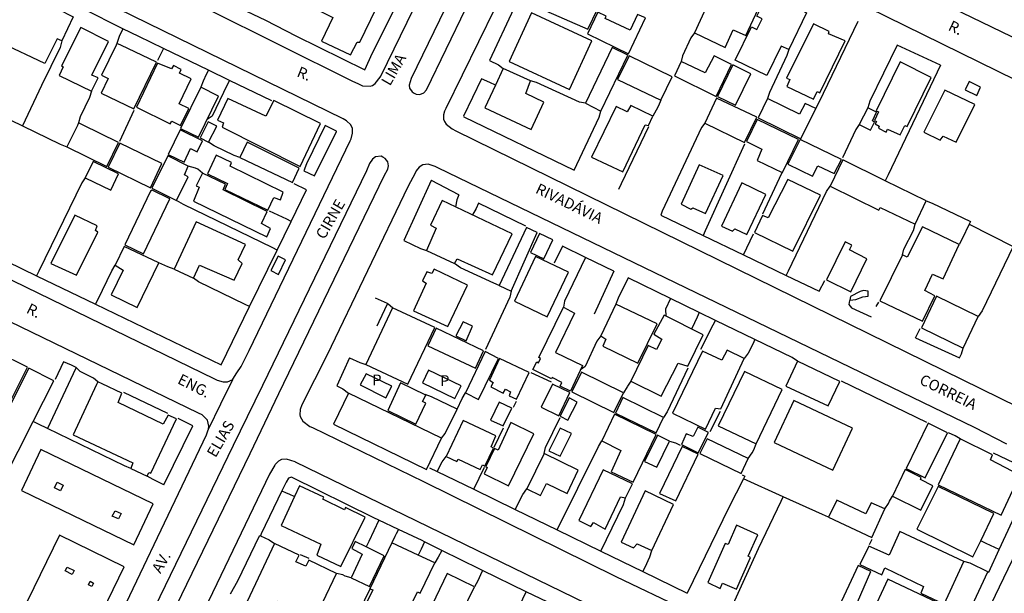
# Model space of a CAD drawing. Units: millimetres. Extents: x 182552 to 366721, y 1671509 to 3345045.
# Drawn here: x 184670 to 184898, y 1673041 to 1673174 of the extents above; entities that cross this region are included whole.
import ezdxf
from ezdxf.enums import TextEntityAlignment as Align

# ---------------------------------------------------------------- set-up
doc = ezdxf.new("R2010")
doc.units = ezdxf.units.MM
doc.header["$LTSCALE"] = 10
doc.header["$MEASUREMENT"] = 0
for name, color, linetype in [('V-CANTEIRO', 71, 'Continuous'), ('V-EDIFICACAO', 2, 'Continuous'), ('V-ESCADA', 9, 'Continuous'), ('V-LOTE', 1, 'Continuous'), ('V-NOME_DOS_LOGRADOUROS', 7, 'Continuous'), ('V-QUADRA', 2, 'Continuous')]:
    doc.layers.add(name, color=color, linetype=linetype)
doc.styles.get("Standard").update_dxf_attribs({"font": 'ARIAL.TTF'})

msp = doc.modelspace()

# ---------------------------------------------------------------- linework, layer by layer
at = {"layer": 'V-CANTEIRO'}
for points in [[(184768.53, 1673176.46), (184760.71, 1673160.28), (184760.24, 1673158.71), (184760.31, 1673158.03), (184760.93, 1673157.14), (184761.36, 1673156.89), (184761.84, 1673156.61), (184762.73, 1673156.57), (184763.64, 1673156.91), (184764.26, 1673157.66), (184773.36, 1673176.46)], [(184699.11, 1673023.28), (184723.42, 1673073.55), (184725.97, 1673078.83), (184730.11, 1673087.39), (184754.46, 1673137.75), (184755.33, 1673139.29), (184755.46, 1673140.07), (184755.27, 1673141.01), (184754.67, 1673141.77), (184754.17, 1673142.05), (184753.78, 1673142.27), (184752.47, 1673142.15), (184751.71, 1673141.64), (184751.03, 1673140.61), (184750.35, 1673138.93), (184726.27, 1673089.27), (184722.75, 1673082.02), (184719.54, 1673075.41), (184694.04, 1673022.83)]]:
    msp.add_lwpolyline(points, dxfattribs=at)
at = {"layer": 'V-EDIFICACAO'}
for points in [[(184790.62, 1673176.49), (184801.589, 1673171.635), (184801.589, 1673171.635), (184801.589, 1673171.635), (184803.86, 1673176.457), (184804.698, 1673178.24), (184801.68, 1673179.72), (184802.32, 1673180.9), (184801.09, 1673181.49), (184800.58, 1673180.6), (184794.14, 1673183.75), (184790.61, 1673176.49)], [(184840.952, 1673176.316), (184840.952, 1673176.316), (184842.482, 1673179.459), (184832.39, 1673184.19), (184828.87, 1673176.54), (184826.24, 1673170.83), (184833.34, 1673167.47), (184835.2, 1673171.53), (184838.104, 1673170.188)], [(184678.89, 1673176.34), (184682.54, 1673174.51), (184679.85, 1673169.01), (184678.78, 1673169.41), (184675.96, 1673163.7), (184665.89, 1673168.54), (184666.63, 1673170.08), (184662.2, 1673172.16), (184664.35, 1673176.32), (184667.07, 1673181.81)], [(184738.41, 1673176.42), (184742.59, 1673174.37), (184739.97, 1673168.9), (184746.68, 1673165.71), (184748.19, 1673168.7), (184748.83, 1673168.63), (184752.62, 1673176.44), (184752.97, 1673177.11), (184746.15, 1673180.4), (184745.88, 1673179.95), (184740.64, 1673182.59), (184739.16, 1673179.87), (184737.88, 1673180.45), (184736.35, 1673177.4), (184738.4, 1673176.42)], [(184850, 1673176.57), (184852.17, 1673175.47), (184848.04, 1673166.95), (184846.26, 1673167.77), (184842.99, 1673160.92), (184835.67, 1673164.5), (184839.42, 1673172.25), (184840.68, 1673171.63), (184841.87, 1673174.06), (184840.65, 1673174.7), (184841.59, 1673176.56), (184843.227, 1673179.874), (184845.793, 1673178.621)], [(184788.52, 1673175.45), (184788.52, 1673175.45), (184783.35, 1673164.22), (184783.35, 1673164.22), (184783.35, 1673164.22), (184797.29, 1673157.69), (184802.47, 1673169), (184802.47, 1673169), (184802.47, 1673169), (184802.47, 1673169), (184802.47, 1673169), (184788.52, 1673175.45), (184788.52, 1673175.45), (184788.52, 1673175.45), (184788.52, 1673175.45), (184788.52, 1673175.45)], [(184805.56, 1673174.11), (184805.803, 1673174.71), (184803.85, 1673175.62), (184801.47, 1673170.6), (184810.98, 1673166), (184814.89, 1673174.3), (184813.05, 1673175.08), (184811.32, 1673171.47), (184805.56, 1673174.11)], [(184847.491, 1673160.37), (184848.31, 1673160), (184847.55, 1673158.41), (184853.72, 1673155.49), (184854.59, 1673157.24), (184855.256, 1673156.944), (184861.11, 1673168.95), (184857.19, 1673170.58), (184857.405, 1673171.121), (184853.73, 1673172.9), (184847.491, 1673160.37)], [(184684.32, 1673172.06), (184679.809, 1673163.175), (184680.227, 1673162.947), (184679.3, 1673160.96), (184686.78, 1673157.31), (184688.275, 1673160.418), (184686.854, 1673161.01), (184690.71, 1673168.82), (184684.32, 1673172.06)], [(184692.63, 1673168.39), (184692.42, 1673167.96), (184689.045, 1673161.046), (184690.58, 1673160.28), (184688.97, 1673156.85), (184696.57, 1673153.24), (184701.81, 1673164.07), (184693.54, 1673167.96), (184692.63, 1673168.39)], [(184800.99, 1673154.52), (184800.99, 1673154.52), (184804.56, 1673152.73), (184810.78, 1673165.63), (184807.19, 1673167.44), (184800.99, 1673154.52), (184800.99, 1673154.52)], [(184811.14, 1673165.53), (184808.45, 1673160.03), (184818.41, 1673155.28), (184821.04, 1673160.67), (184811.14, 1673165.53)], [(184828.66, 1673161.59), (184823.17, 1673164.17), (184821.57, 1673160.85), (184831.21, 1673156.12), (184834.82, 1673163.53), (184830.79, 1673165.48), (184828.66, 1673161.59)], [(184702.03, 1673163.82), (184697.19, 1673153.66), (184704.97, 1673149.808), (184705.33, 1673150.39), (184707.35, 1673149.38), (184709.23, 1673153.35), (184707.064, 1673154.411), (184707.064, 1673154.411), (184709.836, 1673160.168), (184707.1, 1673161.51), (184707.462, 1673162.334), (184705.71, 1673163.24), (184705.26, 1673162.48), (184702.03, 1673163.82)], [(184835.112, 1673163.401), (184831.56, 1673156.06), (184835.72, 1673154.09), (184839.23, 1673161.36), (184835.112, 1673163.401), (184835.112, 1673163.401)], [(184868.215, 1673152.806), (184868.797, 1673152.521), (184867.86, 1673150.58), (184868.341, 1673150.347), (184868.034, 1673149.785), (184868.98, 1673149.26), (184868.76, 1673148.75), (184870.549, 1673147.872), (184870.908, 1673148.569), (184873.78, 1673147.22), (184874.85, 1673149.4), (184875.433, 1673149.155), (184880.99, 1673160.52), (184873.83, 1673164.09), (184868.215, 1673152.806)], [(184780.21, 1673158.74), (184777.76, 1673153.44), (184788.46, 1673148.49), (184791.37, 1673154.78), (184787.21, 1673156.8), (184788.3, 1673159.73), (184781.98, 1673162.6), (184781.98, 1673162.6), (184781.98, 1673162.6)], [(184889.78, 1673159.59), (184888.8, 1673157.66), (184891.51, 1673156.34), (184892.4, 1673158.26), (184889.78, 1673159.59)], [(184707.37, 1673148.66), (184711.53, 1673146.67), (184716.14, 1673156.2), (184716.14, 1673156.2), (184712.01, 1673158.23)], [(184884.1, 1673157.6), (184879.31, 1673147.88), (184883.06, 1673145.99), (184883.74, 1673146.96), (184886.74, 1673145.57), (184891.04, 1673154.22), (184884.1, 1673157.6)], [(184718.28, 1673155.61), (184715.871, 1673150.639), (184717.32, 1673149.97), (184717, 1673149.01), (184734.99, 1673139.93), (184739.75, 1673149.88), (184728.9, 1673155.18), (184727.11, 1673151.56), (184718.28, 1673155.61)], [(184802.39, 1673142.1), (184802.39, 1673142.1), (184809.62, 1673138.66), (184814.82, 1673149.57), (184815.57, 1673149.4), (184816.58, 1673151.55), (184811.52, 1673153.99), (184810.64, 1673152.56), (184808.09, 1673153.78), (184802.39, 1673142.1), (184802.39, 1673142.1)], [(184831.35, 1673155.69), (184828.59, 1673149.94), (184837.77, 1673145.48), (184840.63, 1673151.32), (184831.35, 1673155.69)], [(184843.11, 1673155.61), (184843.11, 1673155.61), (184840.98, 1673151.15), (184850.83, 1673146.33), (184854.27, 1673153.36), (184851.84, 1673154.5), (184850.49, 1673152.01), (184843.11, 1673155.61), (184843.11, 1673155.61)], [(184866.34, 1673153.51), (184866.34, 1673153.51), (184864.3, 1673149.6), (184866.975, 1673148.305), (184867.836, 1673150.174), (184867.385, 1673150.437), (184868.36, 1673152.5), (184868.36, 1673152.5), (184866.34, 1673153.51)], [(184683.76, 1673149.97), (184683.48, 1673149.4), (184681.08, 1673144.47), (184690.27, 1673139.88), (184692.99, 1673145.44), (184684.66, 1673149.53), (184683.76, 1673149.97)], [(184713.723, 1673150.228), (184713.723, 1673150.228), (184713.723, 1673150.228), (184711.91, 1673146.53), (184713.84, 1673145.52), (184715.71, 1673149.23), (184715.71, 1673149.23)], [(184846.52, 1673138.55), (184846.56, 1673138.53), (184850.25, 1673146.18), (184840.75, 1673150.77), (184838.26, 1673145.69), (184841.81, 1673143.89), (184840.73, 1673141.33)], [(184707.27, 1673148.35), (184704.49, 1673142.7), (184708.15, 1673140.9), (184709.617, 1673144.035), (184709.617, 1673144.035), (184711.16, 1673143.28), (184712.41, 1673145.83), (184707.27, 1673148.35)], [(184693.32, 1673145.3), (184690.62, 1673139.77), (184700.41, 1673135.01), (184703.04, 1673140.58), (184693.32, 1673145.3)], [(184722.77, 1673145.56), (184721.07, 1673141.97), (184733.26, 1673136.17), (184734.79, 1673139.54), (184722.77, 1673145.56)], [(184850.687, 1673146.168), (184850.687, 1673146.168), (184847.84, 1673140.48), (184853.53, 1673137.64), (184854.77, 1673140.04), (184858.57, 1673138.27), (184860.22, 1673141.56), (184850.687, 1673146.168)], [(184687.11, 1673141.1), (184685.32, 1673137.32), (184691.25, 1673134.46), (184693.03, 1673138.2), (184687.11, 1673141.1)], [(184700.71, 1673134.89), (184706.42, 1673132.08), (184709.14, 1673137.48), (184708.26, 1673138), (184709.14, 1673139.97), (184704.41, 1673142.38), (184700.71, 1673134.89)], [(184718.8, 1673140.01), (184719.122, 1673140.797), (184715.55, 1673142.5), (184713.6, 1673138.2), (184718.178, 1673135.94), (184717.6, 1673134.58), (184727.51, 1673129.79), (184728.96, 1673132.71), (184730.43, 1673132.22), (184731.07, 1673133.98), (184718.8, 1673140.01)], [(184827.32, 1673140.33), (184823.11, 1673131.16), (184825.4, 1673130.01), (184825.82, 1673130.38), (184828.78, 1673129.03), (184832.88, 1673137.8), (184827.32, 1673140.33)], [(184870.34, 1673136.62), (184860.53, 1673141.44), (184857.61, 1673135.36), (184868.85, 1673129.84), (184869.19, 1673130.41), (184877.25, 1673126.57), (184879.79, 1673131.98)], [(184717.17, 1673134.51), (184717.738, 1673135.828), (184712.42, 1673138.39), (184710.951, 1673135.445), (184711.69, 1673135.1), (184710.38, 1673131.92), (184727.28, 1673123.65), (184728.18, 1673125.56), (184726.11, 1673126.76), (184727.42, 1673129.48), (184717.17, 1673134.51)], [(184837.21, 1673136.1), (184832.5, 1673126.09), (184835, 1673124.92), (184835.57, 1673125.5), (184838.36, 1673124.2), (184842.7, 1673133.41), (184837.21, 1673136.1)], [(184843.26, 1673128.05), (184841.99, 1673128.58), (184840.13, 1673124.67), (184848.97, 1673120.34), (184855.34, 1673133.24), (184847.83, 1673136.91), (184843.26, 1673128.05)], [(184694.44, 1673121.77), (184698.78, 1673119.7), (184704.9, 1673132.39), (184704.9, 1673132.39), (184704.9, 1673132.39), (184700.81, 1673134.41), (184700.43, 1673134.22), (184694.44, 1673121.77)], [(184767.88, 1673132.07), (184767.88, 1673132.07), (184767.88, 1673132.07), (184765.16, 1673126.34), (184766.46, 1673125.67), (184764.25, 1673120.49), (184770.72, 1673117.45), (184771.35, 1673118.58), (184779.53, 1673114.84), (184784.02, 1673124.34)], [(184682.92, 1673128.68), (184677.38, 1673117.45), (184683.28, 1673114.76), (184688.2, 1673124.68), (184687.65, 1673125.1), (184688.09, 1673126.21), (184682.92, 1673128.68)], [(184710.97, 1673127.11), (184705.89, 1673116.19), (184710.32, 1673114.11), (184711.75, 1673117.1), (184719.74, 1673113.6), (184721.61, 1673117.47), (184720.64, 1673118.29), (184722.37, 1673121.86), (184710.97, 1673127.11)], [(184781.06, 1673112.42), (184781.06, 1673112.42), (184783.79, 1673111.05), (184789.84, 1673124.65), (184789.84, 1673124.65), (184787.4, 1673125.76), (184781.06, 1673112.42), (184781.06, 1673112.42)], [(184788.31, 1673120), (184791.39, 1673118.56), (184793.43, 1673122.91), (184790.4, 1673124.4), (184788.31, 1673120)], [(184887.48, 1673121.84), (184878.95, 1673125.97), (184875.44, 1673118.94), (184874.36, 1673119.44), (184869.09, 1673108.83), (184878.94, 1673104.1), (184881.84, 1673109.96), (184879.49, 1673111.2), (184881.3, 1673114.99), (184883.77, 1673113.96), (184887.48, 1673121.84)], [(184861.07, 1673122.47), (184856.74, 1673113.68), (184862.41, 1673110.93), (184866.11, 1673118.53), (184862.09, 1673120.65), (184862.59, 1673121.73), (184861.07, 1673122.47)], [(184694.32, 1673121.43), (184692.23, 1673117.06), (184694.09, 1673115.94), (184691.29, 1673110.19), (184697.3, 1673107.28), (184702.31, 1673117.63), (184694.32, 1673121.43)], [(184784.58, 1673108.79), (184792.18, 1673105.16), (184797.08, 1673115.44), (184789.47, 1673119.06), (184784.58, 1673108.79)], [(184765.98, 1673116.13), (184765.45, 1673115.17), (184764.28, 1673115.58), (184763.3, 1673113.49), (184764.17, 1673112.95), (184761.26, 1673106.56), (184769.14, 1673102.87), (184773.72, 1673112.48), (184765.98, 1673116.13)], [(184882.18, 1673109.89), (184878.71, 1673102.62), (184888.36, 1673097.91), (184891.85, 1673105.2), (184882.18, 1673109.89)], [(184750.2, 1673094.14), (184750.2, 1673094.14), (184759.9, 1673089.56), (184766.13, 1673102.65), (184756.4, 1673107.23), (184750.2, 1673094.14), (184750.2, 1673094.14)], [(184800.3, 1673093.87), (184797.516, 1673087.929), (184795.14, 1673089.11), (184795.554, 1673089.972), (184793.293, 1673091.081), (184793.157, 1673090.8), (184788.86, 1673092.94), (184789.729, 1673094.747), (184790.12, 1673094.52), (184790.632, 1673095.49), (184790.256, 1673095.7), (184795.89, 1673107.35), (184798.44, 1673106.02), (184794.056, 1673096.908), (184794.056, 1673096.908), (184800.3, 1673093.87), (184800.3, 1673093.87), (184800.3, 1673093.87)], [(184808.07, 1673108.05), (184808.07, 1673108.05), (184804.55, 1673100.73), (184805.73, 1673100), (184805.02, 1673098.35), (184813.15, 1673094.43), (184817.6, 1673103.48), (184808.07, 1673108.05), (184808.07, 1673108.05)], [(184771.06, 1673100.72), (184773.41, 1673099.56), (184774.9, 1673102.94), (184772.73, 1673104), (184771.06, 1673100.72)], [(184828.2, 1673100.97), (184819.215, 1673105.496), (184819.215, 1673105.496), (184819.215, 1673105.496), (184816.81, 1673101.11), (184818.7, 1673099.99), (184817.46, 1673097.57), (184815.53, 1673098.47), (184811.51, 1673090.22), (184818.52, 1673086.76), (184822.42, 1673094.45), (184824.67, 1673093.69), (184828.2, 1673100.97)], [(184766.44, 1673102.52), (184764.54, 1673098.44), (184775.57, 1673093.24), (184777.43, 1673097.25), (184766.44, 1673102.52)], [(184773.26, 1673087.54), (184773.26, 1673087.54), (184776.25, 1673086.04), (184780.88, 1673095.53), (184777.8, 1673097.09), (184773.26, 1673087.54), (184773.26, 1673087.54)], [(184821.13, 1673082.83), (184828.8, 1673079.17), (184831.05, 1673083.98), (184832.31, 1673083.89), (184837.74, 1673095.46), (184833.78, 1673097.39), (184832.55, 1673095.11), (184828.06, 1673097.22), (184821.13, 1673082.83)], [(184655.81, 1673079.04), (184662.83, 1673075.48), (184671.96, 1673093.5), (184665.02, 1673096.92), (184655.81, 1673079.04)], [(184781.15, 1673095.46), (184778.778, 1673090.449), (184779.658, 1673089.982), (184779.15, 1673088.92), (184782.005, 1673087.485), (184782.528, 1673088.377), (184783.693, 1673087.799), (184783.37, 1673086.87), (184785.03, 1673086.08), (184788.01, 1673092.26), (184781.15, 1673095.46)], [(184850.03, 1673094.85), (184850.03, 1673094.85), (184847.38, 1673089.1), (184857.12, 1673084.52), (184859.83, 1673090.18), (184850.03, 1673094.85), (184850.03, 1673094.85)], [(184664.22, 1673068.1), (184666.24, 1673067.08), (184666.3, 1673067.2), (184673.25, 1673080.89), (184678.02, 1673090.3), (184672.26, 1673093.28), (184660.43, 1673070)], [(184764.72, 1673092.83), (184764.72, 1673092.83), (184763.3, 1673089.87), (184770.76, 1673086.22), (184772.23, 1673089.2), (184764.72, 1673092.83), (184764.72, 1673092.83)], [(184831.73, 1673079.95), (184840.53, 1673075.77), (184846.52, 1673088.31), (184837.78, 1673092.51), (184831.73, 1673079.95)], [(184756.19, 1673089.06), (184756.19, 1673089.06), (184750.25, 1673091.95), (184748.91, 1673089.37), (184754.87, 1673086.42), (184756.19, 1673089.06), (184756.19, 1673089.06)], [(184800.089, 1673092.36), (184800.089, 1673092.36), (184797.869, 1673087.788), (184807.55, 1673083.02), (184809.84, 1673087.59), (184800.089, 1673092.36)], [(184696.319, 1673071.373), (184695.81, 1673070.09), (184699.59, 1673068.31), (184700.01, 1673069.16), (184700.455, 1673068.973), (184706.39, 1673081.53), (184704.51, 1673082.42), (184703.34, 1673080.31), (184692.88, 1673085.3), (184693.74, 1673087.51), (184689.24, 1673089.6), (184688.2, 1673090.08), (184687.93, 1673089.5), (184682.48, 1673077.83), (184696.319, 1673071.373)], [(184758.25, 1673089.84), (184755.28, 1673083.47), (184761.791, 1673080.306), (184764.115, 1673085.133), (184763.29, 1673085.55), (184764.069, 1673087.008), (184758.25, 1673089.84)], [(184793.4, 1673089.57), (184790.77, 1673084.21), (184794.87, 1673082.26), (184797.42, 1673087.6), (184793.4, 1673089.57)], [(184746.18, 1673087.5), (184746.18, 1673087.5), (184742.72, 1673080.31), (184764.25, 1673069.84), (184767.7, 1673077.04), (184746.18, 1673087.5), (184746.18, 1673087.5)], [(184797.27, 1673086.4), (184795.14, 1673082.12), (184796.93, 1673081.2), (184799.08, 1673085.42), (184797.27, 1673086.4)], [(184809.68, 1673086.45), (184807.95, 1673082.85), (184817.34, 1673078.28), (184819.09, 1673081.88), (184809.68, 1673086.45)], [(184849.23, 1673085.81), (184849.23, 1673085.81), (184849.23, 1673085.81), (184844.62, 1673076.09), (184858.21, 1673069.63), (184862.76, 1673079.36), (184849.23, 1673085.81)], [(184781.08, 1673085.42), (184779.07, 1673081.21), (184781.97, 1673079.89), (184783.99, 1673084.03), (184781.08, 1673085.42)], [(184772.69, 1673081.18), (184768.77, 1673072.86), (184771.236, 1673071.663), (184771.56, 1673072.25), (184776.63, 1673069.8), (184777.16, 1673070.88), (184777.723, 1673070.588), (184779.724, 1673074.761), (184779.2, 1673075.07), (184780.29, 1673077.61), (184772.69, 1673081.18)], [(184807.7, 1673082.59), (184804.81, 1673076.45), (184809.21, 1673074.25), (184806.99, 1673069.3), (184812.03, 1673066.91), (184817.35, 1673077.9), (184807.7, 1673082.59)], [(184783.74, 1673080.66), (184780.79, 1673074.33), (184779.966, 1673074.69), (184777.934, 1673070.494), (184778.266, 1673070.293), (184777.54, 1673068.83), (184783.2, 1673066.02), (184789.03, 1673078.07), (184783.74, 1673080.66)], [(184792.55, 1673074.16), (184795.19, 1673072.89), (184797.8, 1673078.14), (184795.14, 1673079.42), (184792.55, 1673074.16)], [(184827, 1673079.61), (184825.93, 1673077.43), (184824.32, 1673078.05), (184823.21, 1673075.59), (184827.11, 1673073.65), (184829.47, 1673078.4), (184827, 1673079.61)], [(184875.19, 1673070.07), (184879.61, 1673067.93), (184884.72, 1673078.34), (184880.25, 1673080.51), (184875.19, 1673070.07)], [(184814.69, 1673071.67), (184817.52, 1673070.39), (184820.41, 1673076.34), (184817.66, 1673077.76), (184814.69, 1673071.67)], [(184829.16, 1673076.93), (184827.49, 1673073.51), (184837.02, 1673068.91), (184838.66, 1673072.4), (184829.16, 1673076.93)], [(184887.66, 1673076.9), (184887.66, 1673076.9), (184882.57, 1673066.24), (184897.18, 1673059.24), (184901.51, 1673068.51), (184894.7, 1673072.06), (184895.19, 1673073.18), (184887.66, 1673076.9), (184887.66, 1673076.9)], [(184675.06, 1673074.45), (184670.57, 1673064.93), (184696.54, 1673052.41), (184700.99, 1673061.9), (184675.06, 1673074.45)], [(184818.16, 1673064.3), (184821.93, 1673062.56), (184827.06, 1673073.34), (184823.35, 1673075.13), (184818.16, 1673064.3)], [(184787.42, 1673065.32), (184787.42, 1673065.32), (184790.62, 1673063.82), (184792.03, 1673066.56), (184796.81, 1673064.28), (184799.32, 1673069.67), (184791.47, 1673073.56), (184787.42, 1673065.32), (184787.42, 1673065.32)], [(184805.1, 1673069.77), (184799.46, 1673058.04), (184802.27, 1673056.65), (184802.88, 1673057.53), (184805.58, 1673056.02), (184809.14, 1673063.47), (184810.27, 1673063.25), (184811.88, 1673066.53), (184805.1, 1673069.77)], [(184872.01, 1673063.69), (184872.01, 1673063.69), (184878.57, 1673060.38), (184881.37, 1673066.05), (184878.47, 1673067.51), (184878.64, 1673068.002), (184874.99, 1673069.79), (184872.01, 1673063.69), (184872.01, 1673063.69)], [(184678.838, 1673066.875), (184680.217, 1673066.168), (184679.579, 1673064.876), (184678.183, 1673065.565), (184678.838, 1673066.875)], [(184733.73, 1673063.56), (184730.61, 1673056.9), (184739.79, 1673052.57), (184738.87, 1673050.04), (184744.44, 1673047.41), (184750.03, 1673058.77), (184745.48, 1673061.01), (184745.255, 1673060.51), (184740.23, 1673062.96), (184740.505, 1673063.446), (184734.9, 1673066.06)], [(184892.43, 1673053.31), (184895.49, 1673059.63), (184882.58, 1673065.86), (184877.65, 1673055.99), (184890.64, 1673049.61)], [(184814.83, 1673064.85), (184809.29, 1673053.01), (184812.14, 1673051.69), (184812.94, 1673052.66), (184816.36, 1673051.11), (184821.38, 1673061.71), (184814.83, 1673064.85)], [(184859.12, 1673062.71), (184857.26, 1673058.83), (184867.24, 1673054.07), (184870.25, 1673060.69), (184867.11, 1673062.15), (184865.84, 1673059.58), (184859.12, 1673062.71)], [(184692.238, 1673060.277), (184693.583, 1673059.622), (184692.962, 1673058.381), (184691.549, 1673059.053), (184692.238, 1673060.277)], [(184833.99, 1673052.45), (184833.335, 1673052.735), (184829.32, 1673043.67), (184832.135, 1673042.308), (184832.708, 1673043.532), (184835.917, 1673042.121), (184839.148, 1673049.481), (184838.679, 1673049.793), (184840.871, 1673054.718), (184835.94, 1673056.98), (184833.99, 1673052.45)], [(184679.34, 1673054.63), (184670.44, 1673036.3), (184685.43, 1673029.01), (184694.31, 1673047.31), (184679.34, 1673054.63)], [(184888.5, 1673048.53), (184888.5, 1673048.53), (184873.72, 1673055.45), (184871.28, 1673050.03), (184866.59, 1673052.11), (184864.51, 1673047.82), (184869.54, 1673045.434), (184870.29, 1673047.1), (184879.18, 1673042.78), (184878.61, 1673041.19), (184883.99, 1673038.67)], [(184737, 1673048.88), (184736.32, 1673047.47), (184734.04, 1673048.48), (184734.779, 1673049.983), (184729.09, 1673052.7), (184722.77, 1673039.27), (184728.28, 1673036.6), (184729.67, 1673039.39), (184732.76, 1673038.03), (184731.5, 1673035.12), (184737.07, 1673032.48), (184743.41, 1673045.77), (184737, 1673048.88)], [(184750.28, 1673051.9), (184747.71, 1673053.17), (184746.94, 1673051.56), (184749.38, 1673050.25), (184746.8, 1673044.78), (184751.02, 1673042.74), (184754.47, 1673049.83)], [(184762.34, 1673050.03), (184756.23, 1673052.87), (184756.23, 1673052.87), (184756.23, 1673052.87), (184751.168, 1673042.254), (184751.8, 1673041.95), (184748.67, 1673035.53), (184757.25, 1673031.38), (184762.19, 1673041.54), (184762.74, 1673041.248), (184766.13, 1673048.27)], [(184681.142, 1673047.225), (184682.71, 1673046.449), (184682.262, 1673045.502), (184680.642, 1673046.346), (184681.142, 1673047.225)], [(184859.17, 1673037.06), (184869.59, 1673032.14), (184870.3, 1673033.67), (184865.93, 1673035.75), (184866.981, 1673037.72), (184863.96, 1673039.15), (184867, 1673046.2), (184864.06, 1673047.65), (184859.17, 1673037.06)], [(184762.87, 1673032.91), (184769.13, 1673029.85), (184775.33, 1673042.69), (184768.99, 1673045.75), (184762.87, 1673032.91)], [(184686.451, 1673043.968), (184687.21, 1673043.554), (184686.796, 1673042.779), (184686.02, 1673043.175), (184686.451, 1673043.968)], [(184870.91, 1673044.43), (184866.88, 1673035.66), (184874.22, 1673032.22), (184873.64, 1673030.25), (184878.99, 1673027.82), (184883.79, 1673038.35), (184870.91, 1673044.43)]]:
    msp.add_lwpolyline(points, close=True, dxfattribs=at)
at = {"layer": 'V-ESCADA'}
msp.add_lwpolyline([(184863.52, 1673109.12), (184865.17, 1673109.75), (184866.37, 1673109.92), (184866.43, 1673111.07), (184865.31, 1673111.26), (184864.55, 1673111.03), (184862.32, 1673109.85), (184862.32, 1673109.85), (184862.17, 1673108.97), (184863.52, 1673109.12)], close=True, dxfattribs=at)
at = {"layer": 'V-LOTE'}
for points in [[(184694.03, 1673171.77), (184684.84, 1673176.34)], [(184720.74, 1673176.39), (184722.64, 1673175.8), (184727.01, 1673173.75), (184733.99, 1673170.14), (184749.95, 1673162.27), (184751.72, 1673166.16), (184756.95, 1673176.44)], [(184784.47, 1673176.48), (184778.8, 1673164.44)], [(184854.27, 1673153.36), (184855.04, 1673154.75), (184864.09, 1673173.55)], [(184694.03, 1673171.77), (184693.16, 1673169.96), (184692.63, 1673168.39)], [(184703.43, 1673167.17), (184697.66, 1673169.96), (184694.03, 1673171.77)], [(184826.24, 1673170.83), (184825.35, 1673169.66), (184823.48, 1673165.54), (184823.17, 1673164.17)], [(184679.85, 1673169.01), (184679.47, 1673167.46), (184675.15, 1673158.68), (184670.76, 1673149.31)], [(184873.09, 1673168.01), (184866.82, 1673155.02), (184866.34, 1673153.51)], [(184883.14, 1673163.37), (184873.09, 1673168.01)], [(184703.43, 1673167.17), (184702.04, 1673164.42)], [(184713.8, 1673162.16), (184703.43, 1673167.17)], [(184848.04, 1673166.95), (184847.61, 1673165.61), (184843.59, 1673157.06), (184843.11, 1673155.61)], [(184778.8, 1673164.44), (184780.86, 1673163.46), (184781.98, 1673162.6)], [(184883.14, 1673163.37), (184870.99, 1673137.98), (184870.34, 1673136.62)], [(184713.8, 1673162.16), (184713.3, 1673161.15), (184712.56, 1673159.66), (184712.01, 1673158.23)], [(184718.65, 1673159.82), (184713.8, 1673162.16)], [(184718.65, 1673159.82), (184718.16, 1673158.81), (184714.64, 1673151.56), (184713.53, 1673150.8)], [(184728.46, 1673155.08), (184718.65, 1673159.82)], [(184776.99, 1673160.22), (184772.77, 1673151.56), (184772.84, 1673151.38)], [(184780.21, 1673158.74), (184778.9, 1673159.34), (184776.99, 1673160.22)], [(184800.99, 1673154.52), (184799.62, 1673154.77), (184789.7, 1673159.33), (184788.3, 1673159.73)], [(184686.78, 1673157.31), (184686.25, 1673155.85), (184684.14, 1673151.4), (184683.76, 1673149.97)], [(184660.09, 1673154.5), (184670.76, 1673149.31)], [(184818.41, 1673155.28), (184817.88, 1673153.97), (184817.38, 1673152.9), (184816.58, 1673151.55)], [(184696.57, 1673152.89), (184693.22, 1673145.72)], [(184798.37, 1673139.08), (184804.19, 1673151.33), (184804.56, 1673152.73)], [(184772.84, 1673151.38), (184798.37, 1673139.08)], [(184828.59, 1673149.94), (184827.83, 1673148.89), (184818.73, 1673129.55), (184818.45, 1673128.65)], [(184864.3, 1673149.6), (184863.56, 1673148.44), (184860.46, 1673141.9)], [(184670.76, 1673149.31), (184679.54, 1673145.04), (184681.08, 1673144.47)], [(184743.25, 1673148.13), (184740.81, 1673149.37), (184736.47, 1673140.53), (184735.84, 1673138.91), (184738.3, 1673137.71)], [(184738.3, 1673137.71), (184743.43, 1673148.04)], [(184743.39, 1673148.06), (184743.25, 1673148.13)], [(184743.43, 1673148.04), (184743.39, 1673148.06)], [(184815.6, 1673149.09), (184809.3, 1673135.86), (184808.67, 1673134.55)], [(184721.07, 1673141.97), (184719.72, 1673142.48), (184715.12, 1673144.65), (184713.84, 1673145.52)], [(184837.83, 1673145.11), (184828.68, 1673124.99), (184828.22, 1673123.97)], [(184712.42, 1673138.39), (184711.33, 1673139.26), (184710.8, 1673139.51), (184709.14, 1673139.97)], [(184842.01, 1673128.98), (184845.9, 1673137.22), (184846.52, 1673138.55)], [(184685.32, 1673137.32), (184684.51, 1673136.15), (184674.58, 1673115.71), (184674.06, 1673114.65)], [(184736.51, 1673134.5), (184733.65, 1673135.89)], [(184765.41, 1673136.65), (184765.32, 1673136.69), (184759.02, 1673122.76)], [(184771.73, 1673133.38), (184765.41, 1673136.65)], [(184732.95, 1673127.21), (184736.51, 1673134.5)], [(184847.45, 1673114.73), (184847.95, 1673115.76), (184856.77, 1673134.14), (184857.61, 1673135.36)], [(184729.71, 1673120.57), (184728.7, 1673121.06), (184708.06, 1673131.14), (184706.42, 1673132.08)], [(184771.73, 1673133.38), (184771.27, 1673132.18), (184770.92, 1673130.61)], [(184776.28, 1673131.4), (184775.7, 1673130.21), (184774.86, 1673128.73)], [(184787.25, 1673126.1), (184776.28, 1673131.4)], [(184879.79, 1673131.98), (184881.22, 1673131.4), (184890.04, 1673127.15), (184889.75, 1673126.55)], [(184732.95, 1673127.21), (184731.94, 1673127.69), (184727.96, 1673129.58)], [(184729.71, 1673120.57), (184732.95, 1673127.21)], [(184818.45, 1673128.65), (184828.22, 1673123.97)], [(184653.47, 1673124.62), (184674.06, 1673114.65)], [(184874.36, 1673119.44), (184874.65, 1673120.8), (184876.85, 1673125.13), (184877.25, 1673126.57)], [(184889.75, 1673126.55), (184888.12, 1673123.17), (184887.48, 1673121.84)], [(184889.75, 1673126.55), (184899.92, 1673121.44), (184892.77, 1673106.56), (184891.85, 1673105.2)], [(184759.02, 1673122.76), (184762.84, 1673120.93), (184764.25, 1673120.49)], [(184828.22, 1673123.97), (184837.6, 1673119.46)], [(184837.6, 1673119.46), (184839.88, 1673124.36)], [(184723.33, 1673107.52), (184729.71, 1673120.57)], [(184795.67, 1673121.45), (184793.77, 1673117.52)], [(184800.99, 1673118.88), (184795.67, 1673121.45)], [(184705.89, 1673116.19), (184704.44, 1673116.68), (184703.68, 1673117.04), (184702.31, 1673117.63)], [(184731.65, 1673118.35), (184729.9, 1673119.18), (184728.25, 1673115.84), (184730.02, 1673114.96)], [(184730.02, 1673114.96), (184731.65, 1673118.35)], [(184800.99, 1673118.88), (184796.15, 1673108.78), (184795.89, 1673107.35)], [(184807.59, 1673115.69), (184800.99, 1673118.88)], [(184837.6, 1673119.46), (184847.45, 1673114.73)], [(184687.68, 1673108.06), (184688.19, 1673109.1), (184691.47, 1673115.8), (184692.23, 1673117.06)], [(184781.06, 1673112.42), (184779.79, 1673112.9), (184772.1, 1673116.5), (184770.72, 1673117.45)], [(184807.59, 1673115.69), (184803, 1673105.75)], [(184674.06, 1673114.65), (184687.68, 1673108.06)], [(184723.33, 1673107.52), (184722.32, 1673108.01), (184711.51, 1673113.25), (184710.32, 1673114.11)], [(184810.86, 1673114.13), (184808.54, 1673109.42), (184808.07, 1673108.05)], [(184820.64, 1673109.37), (184810.86, 1673114.13)], [(184847.45, 1673114.73), (184855.04, 1673111.09)], [(184855.04, 1673111.09), (184856.38, 1673113.57)], [(184783.79, 1673111.05), (184783.48, 1673109.67), (184777.87, 1673097.59)], [(184755.18, 1673108.19), (184752.43, 1673109.49)], [(184820.64, 1673109.37), (184819.49, 1673106.9), (184819.62, 1673105.25)], [(184827.34, 1673106.11), (184820.64, 1673109.37)], [(184862.06, 1673108.89), (184861.96, 1673108.01), (184862.51, 1673107.24), (184867.06, 1673105.14)], [(184868.26, 1673107.54), (184868.85, 1673108.49)], [(184687.68, 1673108.06), (184716.73, 1673094)], [(184716.73, 1673094), (184723.33, 1673107.52)], [(184755.18, 1673108.19), (184753.22, 1673103.99), (184752.75, 1673102.99)], [(184756.4, 1673107.23), (184755.36, 1673108.1), (184755.18, 1673108.19)], [(184827.34, 1673106.11), (184826.84, 1673105.07), (184826.2, 1673103.75), (184825.51, 1673102.31)], [(184831.05, 1673104.31), (184827.34, 1673106.11)], [(184827.73, 1673097.62), (184830.52, 1673103.26), (184831.05, 1673104.31)], [(184840.21, 1673099.86), (184831.05, 1673104.31)], [(184877.32, 1673100.27), (184878.41, 1673102.44)], [(184804.55, 1673100.73), (184803.62, 1673099.51), (184800.93, 1673093.68), (184799.84, 1673092.89)], [(184840.21, 1673099.86), (184839.71, 1673098.85), (184838.67, 1673096.72), (184837.74, 1673095.46)], [(184850.03, 1673094.85), (184848.8, 1673095.69), (184840.21, 1673099.86)], [(184877.32, 1673100.27), (184887.49, 1673095.64)], [(184887.49, 1673095.64), (184888, 1673096.6), (184888.36, 1673097.91)], [(184746.43, 1673095.63), (184743.53, 1673089.17)], [(184746.43, 1673095.63), (184748.78, 1673094.56), (184750.2, 1673094.14)], [(184683.24, 1673093.42), (184682.54, 1673091.94), (184676.56, 1673079.28)], [(184680.31, 1673094.75), (184678.31, 1673090.65)], [(184683.24, 1673093.42), (184682.09, 1673093.94), (184680.31, 1673094.75)], [(184688.2, 1673090.08), (184687.24, 1673090.97), (184684.09, 1673092.47), (184683.24, 1673093.42)], [(184824.71, 1673093.24), (184819.94, 1673083.19), (184819.09, 1673081.88)], [(184793.18, 1673090), (184788.41, 1673092.21)], [(184811.51, 1673090.22), (184810.71, 1673089.07), (184810.65, 1673088.93), (184809.84, 1673087.59)], [(184879.98, 1673080.72), (184860.23, 1673090.24)], [(184743.53, 1673089.17), (184744.92, 1673088.45), (184746.18, 1673087.5)], [(184704.4, 1673082.79), (184694.21, 1673087.64)], [(184771.31, 1673083.81), (184765.36, 1673086.6), (184763.92, 1673087.16)], [(184771.31, 1673083.81), (184772.51, 1673086.28), (184773.26, 1673087.54)], [(184767.7, 1673077.04), (184768.57, 1673078.16), (184771.31, 1673083.81)], [(184784.35, 1673084.22), (184785.02, 1673085.59)], [(184709.91, 1673080.1), (184706.81, 1673081.6)], [(184791.47, 1673073.56), (184791.79, 1673074.93), (184795.12, 1673081.82)], [(184829.89, 1673078.65), (184832.23, 1673083.35)], [(184676.56, 1673079.28), (184674.51, 1673080.27), (184673.25, 1673080.89)], [(184695.81, 1673070.09), (184694.41, 1673070.64), (184676.56, 1673079.28)], [(184703.51, 1673066.3), (184710.2, 1673079.96), (184709.91, 1673080.1)], [(184779.9, 1673074.99), (184782.06, 1673079.48)], [(184887.66, 1673076.9), (184886.56, 1673077.58), (184885, 1673078.31)], [(184794.5, 1673055.86), (184804, 1673075.13), (184804.81, 1673076.45)], [(184820.41, 1673076.34), (184821.81, 1673075.97), (184822.92, 1673075.45)], [(184838.66, 1673072.4), (184839.59, 1673073.64), (184839.97, 1673074.35), (184840.53, 1673075.77)], [(184766.72, 1673069.37), (184767.83, 1673071.62), (184768.77, 1673072.86)], [(184896.71, 1673051.33), (184904.93, 1673069.04), (184895.4, 1673073.6)], [(184764.94, 1673070.24), (184766.72, 1673069.37)], [(184775.19, 1673065.25), (184777.65, 1673070.33)], [(184703.51, 1673066.3), (184700.98, 1673067.5), (184699.59, 1673068.31)], [(184753.18, 1673058.1), (184752.02, 1673058.64), (184733.02, 1673068.05), (184732.29, 1673067.82), (184731.77, 1673066.91), (184730.79, 1673064.9)], [(184766.72, 1673069.37), (184775.19, 1673065.25)], [(184837.53, 1673067.68), (184834.17, 1673061.06), (184824.57, 1673041.24)], [(184837.29, 1673068.58), (184837.84, 1673068.29), (184837.53, 1673067.68)], [(184846.74, 1673063.51), (184837.53, 1673067.68)], [(184775.19, 1673065.25), (184784.77, 1673060.59)], [(184784.77, 1673060.59), (184786.49, 1673064.07), (184787.42, 1673065.32)], [(184730.79, 1673064.9), (184725.96, 1673054.94), (184725.84, 1673054.47)], [(184730.79, 1673064.9), (184731.81, 1673064.43), (184732.42, 1673064.16), (184733.73, 1673063.56)], [(184804.58, 1673050.96), (184809.82, 1673061.74), (184810.27, 1673063.25)], [(184834.35, 1673037.31), (184834.99, 1673038.42), (184835.15, 1673038.69), (184841.04, 1673051.54), (184846.26, 1673062.51), (184846.74, 1673063.51)], [(184857.26, 1673058.83), (184855.87, 1673059.38), (184846.74, 1673063.51)], [(184870.25, 1673060.69), (184871.08, 1673061.96), (184871.34, 1673062.47), (184872.01, 1673063.69)], [(184784.77, 1673060.59), (184794.5, 1673055.86)], [(184753.18, 1673058.1), (184750.88, 1673053.18), (184750.28, 1673051.9)], [(184757.73, 1673055.96), (184753.18, 1673058.1)], [(184725.84, 1673054.47), (184725.84, 1673054.45), (184725.54, 1673054.38), (184720.54, 1673043.99), (184718.85, 1673040.96)], [(184725.84, 1673054.47), (184727.88, 1673053.52), (184729.09, 1673052.7)], [(184757.73, 1673055.96), (184757.22, 1673054.96), (184756.92, 1673054.35), (184756.23, 1673052.87)], [(184763.78, 1673053.11), (184763.26, 1673053.37), (184757.73, 1673055.96)], [(184794.5, 1673055.86), (184804.58, 1673050.96)], [(184763.78, 1673053.11), (184762.97, 1673051.36), (184762.34, 1673050.03)], [(184767.76, 1673051.12), (184763.78, 1673053.11)], [(184866.71, 1673052.44), (184867.31, 1673053.69)], [(184896.71, 1673051.33), (184895.71, 1673051.79), (184893.73, 1673052.71), (184892.43, 1673053.31)], [(184735.03, 1673050.16), (184737, 1673049.32)], [(184767.76, 1673051.12), (184766.94, 1673049.55), (184766.13, 1673048.27)], [(184777.17, 1673046.43), (184776.54, 1673046.74), (184767.76, 1673051.12)], [(184804.58, 1673050.96), (184814.31, 1673046.23)], [(184814.31, 1673046.23), (184814.78, 1673047.23), (184815.93, 1673049.64), (184816.36, 1673051.11)], [(184890.43, 1673038.34), (184894.1, 1673046.19), (184894.29, 1673046.11), (184896.71, 1673051.33)], [(184894.11, 1673046.19), (184889.96, 1673048.14), (184888.5, 1673048.53)], [(184746.8, 1673044.78), (184745.42, 1673045.17), (184744.86, 1673045.45), (184743.41, 1673045.77)], [(184777.17, 1673046.43), (184776.72, 1673045.43), (184776.1, 1673044.04), (184775.33, 1673042.69)], [(184787.31, 1673041.54), (184777.17, 1673046.43)], [(184814.31, 1673046.23), (184824.57, 1673041.24)], [(184751.18, 1673042.33), (184744.6, 1673028.62)], [(184776.29, 1673018.8), (184777.04, 1673020.03), (184787.31, 1673041.54)], [(184797.1, 1673036.4), (184797.13, 1673036.79), (184787.31, 1673041.54)]]:
    msp.add_lwpolyline(points, dxfattribs=at)
at = {"layer": 'V-QUADRA'}
for points in [[(184687.54, 1673023.73), (184713.36, 1673077.87), (184713.5, 1673078.31), (184713.65, 1673078.78), (184713.81, 1673079.12), (184716.7, 1673085.04), (184719.41, 1673090.62), (184719.45, 1673090.69), (184720.39, 1673092.15), (184721.38, 1673093.67), (184723.19, 1673097.38), (184746.6, 1673145.87), (184746.81, 1673146.3), (184747.13, 1673147.58), (184747.13, 1673148.7), (184746.7, 1673149.57), (184745.73, 1673150.48), (184744.99, 1673150.93), (184744.78, 1673151.03), (184692.89, 1673176.35)], [(184713.5, 1673176.38), (184746.98, 1673159.74), (184748.5, 1673159.04), (184749.45, 1673158.6), (184751.2, 1673158.48), (184751.75, 1673158.64), (184752.39, 1673159.07), (184753.49, 1673160.58), (184753.65, 1673160.79), (184761.31, 1673176.45)], [(184780.05, 1673176.47), (184768.71, 1673153.33), (184768.41, 1673152.71), (184768.2, 1673151.87), (184768.2, 1673150.84), (184768.39, 1673150.29), (184768.77, 1673149.72), (184770.19, 1673148.59), (184771.06, 1673148.16), (184909.83, 1673080.03)], [(184938.91, 1673141.05), (184866.44, 1673176.59)], [(184885.86, 1673176.61), (184942.8, 1673149.08), (184944.29, 1673148.36), (184946.2, 1673148.02), (184947.03, 1673148.22), (184947.65, 1673148.6), (184948.66, 1673150.15), (184949.31, 1673151.16), (184961.62, 1673176.72)], [(184898.48, 1673075.72), (184890.99, 1673079.53), (184766.87, 1673139.62), (184766.22, 1673139.93), (184764.64, 1673140.41), (184763.36, 1673140.28), (184762.54, 1673139.76), (184761.88, 1673138.89), (184761.69, 1673138.53), (184759.91, 1673135.17), (184741.25, 1673096.31), (184735.43, 1673084.79), (184735.42, 1673084.78), (184735.04, 1673083.7), (184734.96, 1673082.45), (184735, 1673082.09), (184735.61, 1673081.02), (184737.29, 1673079.8), (184737.84, 1673079.53), (184763.53, 1673067.05), (184808, 1673045.04), (184823.85, 1673037.48)], [(184713.81, 1673079.12), (184713.89, 1673079.83), (184713.59, 1673081.22), (184712.34, 1673082.44), (184711.48, 1673082.85), (184662.65, 1673106.52), (184661.84, 1673107.25), (184661.68, 1673107.63), (184661.29, 1673108.55), (184661.05, 1673112.84), (184660.8, 1673117.24), (184660.8, 1673117.25), (184662.71, 1673116.32), (184715.21, 1673090.78), (184715.82, 1673090.48), (184717.2, 1673090.09), (184718.24, 1673090.09), (184719.41, 1673090.62)], [(184873.93, 1673003.46), (184733.97, 1673071.51), (184733.87, 1673071.56), (184731.83, 1673072.22), (184730.72, 1673072.15), (184730.02, 1673071.78), (184729.25, 1673070.98), (184729.15, 1673070.8), (184727.96, 1673068.71), (184702.52, 1673015.96)], [(184893.84, 1673036.62), (184908.64, 1673067.38)]]:
    msp.add_lwpolyline(points, dxfattribs=at)

# ---------------------------------------------------------------- texts
at = {"layer": 'V-NOME_DOS_LOGRADOUROS'}
for s, height, rotation, p in [('R.', 2.4998, 334, (184884.37, 1673170.86)), ('LIMA', 2.5, 60, (184756.46, 1673157.99)), ('R.', 2.5, 338, (184733.76, 1673160.09)), ('RIVADÁVIA', 2.4998, 334, (184788.89, 1673133.19)), ('CIRNE', 2.5, 60, (184741.3, 1673122.48)), ('R.', 2.5, 333, (184671.12, 1673105.47)), ('ENG.', 2.5, 333, (184706.09, 1673089.14)), ('CORREIA', 2.4998, 334, (184877.7, 1673089.03)), ('ELIAS', 2.5, 60, (184716.12, 1673072.02)), ('AV.', 2.5, 60, (184703.38, 1673045.22))]:
    msp.add_text(s, height=height, rotation=rotation, dxfattribs=at).set_placement(p, align=Align.BOTTOM_LEFT)
for p in [(184751.69, 1673088.5), (184767.38, 1673088.36)]:
    msp.add_text('P', height=2.5, dxfattribs=at).set_placement(p, align=Align.BOTTOM_LEFT)

doc.saveas('drawing.dxf')
